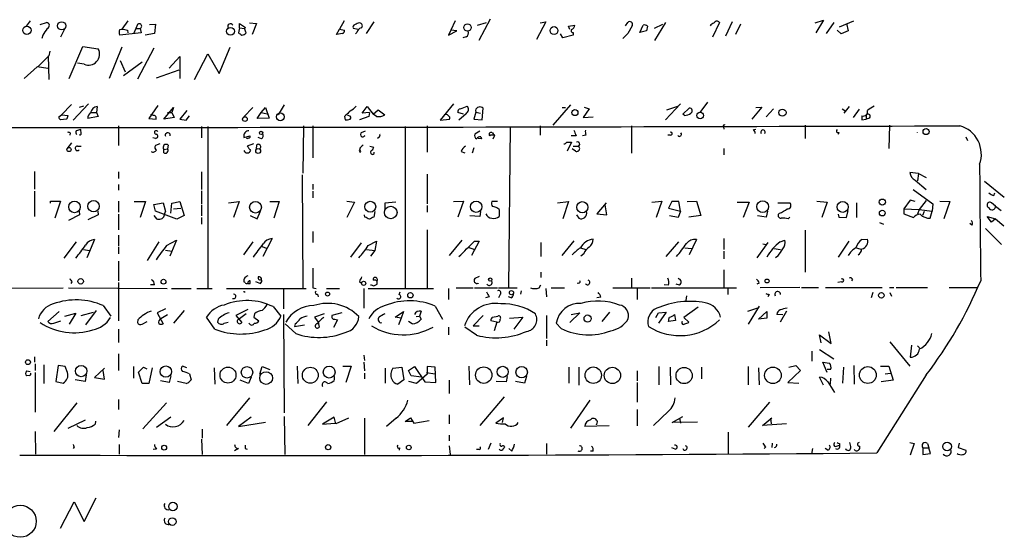
# Model space of a CAD drawing. Extents: x 0 to 733, y 1 to 937.
# Drawn here: x 363 to 515, y 395 to 475 of the extents above; entities that cross this region are included whole.
import ezdxf

# ---------------------------------------------------------------- set-up
doc = ezdxf.new("R2010")
doc.units = 0
doc.header["$MEASUREMENT"] = 0
doc.layers.add('MAIN', color=5, linetype='CONTINUOUS')

msp = doc.modelspace()

# ---------------------------------------------------------------- linework, layer by layer
at = {"layer": 'MAIN'}
for p, q in [((435.4407, 474.7259), (433.6627, 471.4239)), ((364.5747, 474.4719), (363.982, 473.6253)), ((366.0987, 473.8793), (367.1147, 474.2179)), ((369.9933, 473.3713), (369.2313, 471.9319)), ((378.3753, 473.1173), (378.714, 473.2019)), ((379.6453, 474.4719), (378.714, 473.2019)), ((380.8307, 473.2866), (380.492, 472.4399)), ((381.0847, 473.8793), (380.8307, 473.2866)), ((380.8307, 473.2866), (381.508, 473.2866)), ((381.508, 473.2866), (381.6773, 472.6093)), ((382.9473, 473.8793), (383.8787, 473.9639)), ((383.8787, 473.9639), (383.7093, 472.5246)), ((396.8327, 473.3713), (396.6633, 472.6093)), ((396.8327, 473.3713), (396.8327, 474.0486)), ((396.8327, 474.0486), (397.764, 473.4559)), ((396.8327, 473.3713), (397.5947, 473.2866)), ((397.764, 473.4559), (397.5947, 473.2866)), ((397.8487, 472.6093), (397.5947, 473.2866)), ((398.3567, 474.1333), (399.4573, 474.0486)), ((399.4573, 474.0486), (398.78, 472.3553)), ((411.734, 472.3553), (412.242, 473.2019)), ((412.9193, 474.4719), (412.242, 473.2019)), ((412.242, 473.2019), (413.004, 473.0326)), ((415.036, 473.1173), (414.3587, 473.2866)), ((417.4913, 474.3026), (416.306, 472.5246)), ((430.022, 474.4719), (429.3447, 473.0326)), ((433.4933, 473.7946), (434.848, 474.2179)), ((443.992, 474.3026), (442.5527, 471.5933)), ((443.1453, 474.1333), (443.992, 474.3026)), ((447.4633, 473.6253), (448.4793, 473.7946)), ((447.7173, 473.1173), (447.4633, 473.6253)), ((456.2687, 473.7099), (456.6073, 474.2179)), ((457.2847, 473.7099), (456.6073, 472.5246)), ((458.47, 472.6939), (458.978, 473.7946)), ((459.6553, 473.6253), (459.486, 472.9479)), ((461.9413, 473.8793), (460.6713, 473.2866)), ((462.4493, 474.2179), (460.756, 471.4239)), ((470.7467, 474.2179), (469.646, 471.9319)), ((472.694, 474.3026), (471.678, 472.1013)), ((473.964, 473.9639), (473.202, 472.3553)), ((485.4787, 474.1333), (486.7487, 474.5566)), ((486.7487, 474.5566), (485.5633, 472.6093)), ((488.3573, 474.2179), (487.172, 472.5246)), ((489.204, 473.5406), (491.4053, 474.4719)), ((490.3047, 474.0486), (490.5587, 472.9479)), ((366.522, 472.2706), (366.3527, 471.7626)), ((381.6773, 472.6093), (378.3753, 472.2706)), ((379.5607, 473.0326), (379.6453, 472.6093)), ((383.7093, 472.5246), (382.27, 472.2706)), ((412.6653, 472.5246), (411.734, 472.3553)), ((414.8667, 472.6939), (414.6973, 472.4399)), ((429.3447, 473.0326), (429.006, 472.2706)), ((429.006, 472.2706), (430.276, 472.9479)), ((430.276, 472.9479), (429.3447, 473.0326)), ((431.7153, 472.0166), (431.2073, 471.8473)), ((446.6167, 471.8473), (446.278, 472.4399)), ((448.2253, 472.2706), (446.6167, 471.8473)), ((448.2253, 472.6939), (448.2253, 472.2706)), ((456.6073, 472.5246), (455.8453, 471.7626)), ((459.486, 472.9479), (458.47, 472.6939)), ((489.458, 472.4399), (488.8653, 473.0326)), ((490.5587, 472.9479), (489.458, 472.4399)), ((370.586, 465.5819), (372.7027, 470.4926)), ((372.7027, 470.4926), (375.0733, 470.1539)), ((378.714, 470.4079), (376.7667, 465.5819)), ((383.6247, 470.2386), (381.0847, 465.4973)), ((393.7, 466.3439), (395.3933, 470.4079)), ((367.4533, 469.0533), (365.76, 467.3599)), ((367.3687, 469.0533), (367.4533, 465.4126)), ((367.6227, 469.8153), (367.4533, 469.0533)), ((385.9953, 467.1906), (387.604, 468.9686)), ((387.604, 468.9686), (387.604, 465.5819)), ((389.89, 465.4126), (391.922, 469.3919)), ((391.922, 469.3919), (393.7, 466.3439)), ((365.6753, 467.3599), (363.6433, 465.5819)), ((367.284, 467.1059), (365.6753, 467.3599)), ((372.872, 467.7833), (371.856, 467.9526)), ((378.46, 468.3759), (379.222, 466.5979)), ((381.8467, 468.1219), (378.968, 466.0053)), ((384.048, 465.6666), (387.5193, 466.9366)), ((370.9247, 461.6026), (369.4007, 459.9939)), ((373.5493, 461.6873), (371.1787, 459.1473)), ((372.7873, 461.3486), (372.11, 461.0946)), ((374.904, 461.2639), (374.8193, 460.3326)), ((384.2173, 461.4333), (382.8627, 459.4013)), ((385.1487, 459.3166), (386.6727, 461.0946)), ((386.6727, 461.0946), (386.4187, 460.3326)), ((398.8647, 461.0946), (397.51, 459.6553)), ((400.1347, 460.3326), (400.812, 461.0946)), ((400.812, 461.0946), (401.4047, 459.4859)), ((403.6907, 461.5179), (402.7593, 459.9939)), ((415.7133, 460.2479), (416.4753, 461.2639)), ((416.4753, 461.2639), (417.4067, 460.0786)), ((429.768, 461.6873), (427.736, 459.1473)), ((430.8687, 460.9253), (431.8847, 461.3486)), ((434.1707, 459.2319), (434.34, 461.0099)), ((447.802, 461.5179), (445.0927, 458.3853)), ((446.532, 461.0946), (447.04, 461.0946)), ((449.9187, 461.1793), (450.6807, 460.9253)), ((464.7353, 461.6873), (462.4493, 459.2319)), ((462.6187, 460.7559), (464.312, 461.3486)), ((465.074, 460.0786), (466.09, 461.0099)), ((468.884, 461.9413), (467.6987, 460.3326)), ((477.266, 461.1793), (475.742, 459.3166)), ((476.3347, 461.0946), (477.266, 461.1793)), ((490.728, 461.2639), (489.8813, 460.2479)), ((368.9773, 459.6553), (369.4007, 459.9939)), ((369.4007, 459.9939), (370.4167, 459.9093)), ((375.0733, 459.7399), (373.4647, 459.4013)), ((373.9727, 460.3326), (374.8193, 460.3326)), ((374.8193, 460.3326), (375.0733, 459.7399)), ((383.54, 459.9093), (383.1167, 459.9939)), ((386.7573, 459.5706), (385.1487, 459.3166)), ((385.7413, 460.3326), (386.4187, 460.3326)), ((386.4187, 460.3326), (386.7573, 459.5706)), ((388.7047, 460.6713), (387.604, 459.3166)), ((388.62, 459.1473), (389.128, 459.8246)), ((399.542, 459.4013), (400.1347, 460.3326)), ((401.4047, 459.4859), (399.542, 459.4013)), ((400.1347, 460.3326), (401.066, 460.1633)), ((413.004, 459.7399), (413.0887, 459.2319)), ((413.6813, 459.8246), (413.4273, 459.9093)), ((416.7293, 459.7399), (415.29, 459.2319)), ((416.814, 460.3326), (415.7133, 460.2479)), ((416.814, 460.3326), (416.7293, 459.7399)), ((417.4067, 460.0786), (418.1687, 460.7559)), ((417.9147, 459.7399), (417.4067, 460.0786)), ((418.1687, 460.7559), (419.1847, 459.9939)), ((431.292, 460.0786), (430.4453, 460.3326)), ((431.7153, 460.1633), (430.6147, 459.1473)), ((433.2393, 460.4173), (432.9007, 459.3166)), ((433.1547, 460.6713), (433.2393, 460.4173)), ((433.2393, 460.4173), (433.9167, 460.2479)), ((450.6807, 460.9253), (449.7493, 459.5706)), ((449.7493, 459.5706), (451.2733, 459.6553)), ((465.328, 459.9093), (465.074, 460.0786)), ((479.044, 460.9253), (477.9433, 459.6553)), ((489.6273, 460.9253), (490.0507, 460.6713)), ((492.252, 460.8406), (491.3207, 459.5706)), ((492.6753, 459.8246), (492.6753, 459.2319)), ((493.3527, 459.9939), (493.3527, 459.3166)), ((493.8607, 459.4859), (493.3527, 459.3166)), ((370.1627, 459.3166), (369.2313, 459.2319)), ((378.206, 458.3006), (378.206, 455.2526)), ((382.8627, 459.4013), (383.9633, 459.3166)), ((387.604, 459.3166), (388.62, 459.1473)), ((390.9907, 458.2159), (390.9907, 456.4379)), ((391.922, 458.2159), (391.922, 433.2393)), ((406.654, 458.3006), (406.5693, 451.0193)), ((408.0933, 458.3006), (408.0933, 453.3899)), ((422.3173, 458.2159), (422.3173, 433.3239)), ((425.704, 458.3006), (425.704, 454.2366)), ((427.736, 459.1473), (429.1753, 459.3166)), ((432.9007, 459.3166), (434.1707, 459.2319)), ((438.4887, 458.2159), (438.2347, 433.3239)), ((443.1453, 458.3006), (443.1453, 456.8613)), ((457.2, 458.3006), (457.2, 454.0673)), ((471.3393, 458.1313), (471.424, 457.7926)), ((483.9547, 458.3853), (483.9547, 456.3533)), ((492.6753, 459.2319), (493.3527, 459.3166)), ((496.9087, 458.3853), (496.824, 454.8293)), ((370.7553, 457.1999), (370.6707, 456.8613)), ((372.4487, 457.1153), (372.364, 457.7079)), ((383.8787, 456.3533), (383.4553, 456.4379)), ((397.51, 456.5226), (398.4413, 456.7766)), ((400.2193, 456.2686), (399.7113, 456.5226)), ((415.6287, 457.2846), (416.2213, 457.5386)), ((418.2533, 456.5226), (418.084, 456.3533)), ((433.832, 457.4539), (433.07, 457.0306)), ((434.0013, 456.6073), (434.086, 456.2686)), ((435.7793, 457.1999), (435.9487, 456.9459)), ((435.864, 456.2686), (436.118, 456.8613)), ((448.6487, 456.7766), (447.8867, 456.7766)), ((450.1727, 456.8613), (449.6647, 456.7766)), ((463.2113, 456.8613), (462.788, 456.8613)), ((475.996, 457.7079), (476.3347, 457.7926)), ((489.1193, 457.2846), (489.0347, 456.9459)), ((508.6773, 456.6073), (508.9313, 456.0146)), ((370.9247, 455.6759), (370.2473, 454.7446)), ((371.856, 455.1679), (372.4487, 455.1679)), ((384.556, 455.5066), (383.8787, 455.2526)), ((385.826, 455.3373), (385.7413, 454.7446)), ((398.9493, 455.5066), (398.018, 455.1679)), ((399.4573, 455.3373), (399.3727, 454.7446)), ((416.8987, 455.1679), (417.4913, 454.9986)), ((434.086, 456.2686), (433.578, 456.3533)), ((447.2093, 455.7606), (447.9713, 455.7606)), ((447.9713, 455.7606), (447.294, 454.4059)), ((448.2253, 455.1679), (448.9873, 455.1679)), ((385.1487, 454.6599), (385.7413, 454.7446)), ((385.1487, 454.1519), (385.1487, 454.6599)), ((415.29, 454.7446), (415.4593, 454.3213)), ((415.4593, 454.1519), (415.29, 454.4906)), ((430.9533, 454.3213), (431.546, 454.1519)), ((432.9007, 454.9139), (432.6467, 454.0673)), ((448.564, 454.4059), (448.056, 454.7446)), ((471.424, 454.8293), (471.424, 453.8133)), ((365.252, 451.2733), (365.252, 448.5639)), ((378.206, 451.1886), (378.206, 450.1726)), ((390.9907, 451.1886), (390.9907, 448.4793)), ((406.4847, 450.7653), (406.5693, 433.3239)), ((425.704, 450.8499), (425.704, 446.2779)), ((501.396, 450.9346), (500.0413, 451.1039)), ((501.396, 450.9346), (501.2267, 449.8339)), ((501.396, 450.9346), (502.5813, 450.3419)), ((378.206, 449.2413), (378.206, 448.3946)), ((408.0933, 449.3259), (408.0933, 448.4793)), ((500.888, 449.9186), (502.5813, 448.4793)), ((511.556, 449.7493), (514.604, 447.2939)), ((365.252, 448.2253), (365.252, 444.3306)), ((390.9907, 448.3099), (390.9907, 446.2779)), ((408.0933, 448.2253), (408.0933, 447.2093)), ((500.5493, 448.4793), (503.5973, 446.2779)), ((512.9953, 447.5479), (513.1647, 447.9713)), ((367.7073, 446.3626), (367.7073, 446.7013)), ((367.7073, 446.7013), (369.2313, 446.7013)), ((369.2313, 446.7013), (368.3847, 444.0766)), ((378.206, 446.7013), (378.206, 445.0079)), ((380.5767, 446.6166), (382.3547, 446.6166)), ((382.3547, 446.6166), (381.508, 444.1613)), ((383.6247, 446.1933), (385.064, 446.4473)), ((383.8787, 445.1773), (383.6247, 446.1933)), ((385.064, 446.4473), (385.4027, 445.0926)), ((386.2493, 444.8386), (386.4187, 446.3626)), ((386.4187, 446.3626), (387.604, 446.6166)), ((387.604, 446.6166), (388.2813, 444.4999)), ((390.9907, 446.1086), (390.9907, 444.4153)), ((395.1393, 446.4473), (396.748, 446.6166)), ((396.748, 446.6166), (395.9013, 444.1613)), ((401.4893, 446.6166), (402.9287, 446.6166)), ((402.9287, 446.6166), (402.082, 444.0766)), ((413.3427, 446.7013), (414.528, 446.5319)), ((414.528, 446.5319), (413.3427, 444.1613)), ((420.878, 446.5319), (419.1847, 446.3626)), ((419.1847, 446.3626), (419.1847, 445.4313)), ((425.704, 446.0239), (425.704, 445.0079)), ((429.768, 446.6166), (431.292, 446.7013)), ((431.292, 446.7013), (430.4453, 444.2459)), ((436.5413, 446.6166), (435.6947, 446.6166)), ((445.77, 446.4473), (447.4633, 446.6166)), ((447.4633, 446.6166), (446.6167, 443.9919)), ((453.3053, 446.4473), (451.866, 444.7539)), ((453.39, 444.5846), (453.136, 446.1086)), ((460.3327, 446.5319), (461.8567, 446.7013)), ((461.8567, 446.7013), (461.01, 444.1613)), ((463.3807, 446.6166), (462.8727, 445.6006)), ((464.4813, 446.6166), (463.3807, 446.6166)), ((464.7353, 445.1773), (464.4813, 446.6166)), ((465.7513, 446.6166), (467.1907, 446.7013)), ((467.1907, 446.7013), (467.868, 444.4999)), ((473.456, 446.5319), (475.3187, 446.5319)), ((475.3187, 446.5319), (474.3873, 444.1613)), ((479.7213, 446.4473), (481.584, 446.4473)), ((485.7327, 446.7013), (487.3413, 446.5319)), ((487.3413, 446.5319), (486.4947, 444.1613)), ((491.8287, 446.4473), (491.8287, 444.1613)), ((500.126, 446.8706), (499.11, 445.5159)), ((500.888, 446.6166), (500.126, 446.8706)), ((502.5813, 446.7859), (501.4807, 445.4313)), ((503.5973, 446.2779), (503.5127, 445.1773)), ((504.698, 446.7013), (506.222, 446.6166)), ((506.222, 446.6166), (505.2907, 443.9919)), ((513.2493, 445.9393), (512.6567, 446.4473)), ((513.2493, 445.9393), (514.096, 445.2619)), ((372.1947, 444.5846), (370.5013, 443.7379)), ((372.11, 445.1773), (372.1947, 444.5846)), ((375.0733, 444.5846), (373.4647, 443.8226)), ((374.9887, 445.1773), (375.0733, 444.5846)), ((378.206, 444.6693), (378.206, 442.2986)), ((383.6247, 444.4999), (384.048, 443.9919)), ((387.1807, 443.9073), (383.8787, 445.1773)), ((385.2333, 444.4153), (385.4027, 445.0926)), ((386.6727, 445.5159), (387.7733, 445.6006)), ((388.2813, 444.4999), (387.1807, 443.9073)), ((398.4413, 444.4999), (399.542, 443.9919)), ((399.542, 443.9919), (400.05, 445.1773)), ((416.1367, 444.2459), (416.052, 444.5846)), ((417.6607, 445.0926), (417.4913, 444.2459)), ((433.832, 444.3306), (432.308, 444.4153)), ((433.9167, 445.0926), (433.832, 444.3306)), ((436.7953, 445.4313), (436.7953, 444.3306)), ((448.7333, 444.5846), (449.072, 444.0766)), ((451.866, 444.7539), (453.39, 444.5846)), ((462.8727, 445.6006), (464.7353, 445.1773)), ((464.3967, 444.1613), (463.042, 444.4153)), ((464.7353, 445.1773), (464.3967, 444.1613)), ((467.868, 444.4999), (466.0053, 444.2459)), ((477.9433, 444.2459), (476.5887, 444.4153)), ((478.1127, 445.1773), (477.9433, 444.2459)), ((489.0347, 444.6693), (489.1193, 444.2459)), ((490.3047, 444.1613), (490.5587, 445.2619)), ((499.11, 445.5159), (501.4807, 445.4313)), ((499.11, 445.5159), (499.11, 444.7539)), ((499.11, 444.7539), (500.634, 444.1613)), ((501.4807, 445.4313), (501.2267, 444.6693)), ((501.4807, 445.4313), (503.5127, 445.1773)), ((502.2427, 445.0926), (501.9887, 444.4999)), ((503.174, 444.0766), (503.5127, 445.1773)), ((512.6567, 443.4839), (511.9793, 444.3306)), ((511.9793, 444.3306), (513.2493, 443.9919)), ((390.9907, 444.1613), (390.9907, 443.1453)), ((481.33, 443.9919), (481.584, 444.2459)), ((489.1193, 444.2459), (490.3047, 444.1613)), ((495.3847, 443.3993), (495.9773, 443.1453)), ((509.6087, 442.9759), (509.27, 443.2299)), ((513.2493, 443.9919), (512.6567, 443.4839)), ((513.2493, 443.9919), (514.5193, 442.8913)), ((378.206, 441.4519), (378.206, 439.7586)), ((408.0933, 442.0446), (408.0933, 440.3513)), ((425.704, 442.2986), (425.704, 433.3239)), ((483.9547, 442.2139), (483.9547, 435.7793)), ((511.7253, 442.4679), (514.1807, 440.0126)), ((371.6867, 440.4359), (369.7393, 437.8959)), ((374.4807, 440.7746), (373.2953, 437.9806)), ((384.3867, 440.4359), (382.6087, 437.5573)), ((385.572, 439.8433), (387.096, 440.6899)), ((387.096, 440.6899), (386.08, 438.2346)), ((398.8647, 440.4359), (397.4253, 438.4039)), ((400.1347, 439.7586), (401.066, 439.4199)), ((401.828, 440.9439), (400.3887, 438.1499)), ((415.544, 440.2666), (413.9353, 438.0653)), ((416.6447, 439.8433), (417.9147, 440.5206)), ((417.9147, 440.5206), (417.6607, 439.0813)), ((429.1753, 438.3193), (431.1227, 440.6899)), ((433.7473, 440.5206), (432.562, 438.3193)), ((432.9853, 440.5206), (433.7473, 440.5206)), ((443.23, 440.3513), (443.23, 438.1499)), ((448.31, 440.6053), (446.4473, 438.3193)), ((462.534, 438.1499), (464.4813, 440.4359)), ((467.1907, 440.7746), (466.09, 438.4039)), ((471.424, 440.9439), (471.424, 439.2506)), ((478.1973, 440.3513), (476.504, 437.9806)), ((477.4353, 440.0973), (477.9433, 440.0126)), ((480.06, 440.4359), (480.822, 440.6899)), ((490.6433, 440.5206), (489.0347, 438.0653)), ((492.6753, 440.7746), (493.522, 440.8593)), ((372.7873, 439.2506), (373.7187, 439.0813)), ((378.206, 439.5893), (378.206, 438.5733)), ((385.4027, 439.1659), (386.4187, 438.9966)), ((416.3907, 439.2506), (417.6607, 439.0813)), ((417.6607, 439.0813), (416.9833, 438.2346)), ((432.054, 439.5893), (432.9853, 439.2506)), ((449.326, 439.5046), (450.1727, 439.2506)), ((449.834, 438.5733), (449.4107, 438.2346)), ((465.4127, 439.5046), (466.4287, 439.4199)), ((471.424, 438.9966), (471.424, 437.8113)), ((479.1287, 439.4199), (480.1447, 439.2506)), ((479.7213, 438.2346), (479.3827, 437.9806)), ((491.8287, 439.5046), (492.6753, 439.2506)), ((378.206, 437.4726), (378.206, 434.4246)), ((443.23, 435.7793), (443.23, 434.9326)), ((471.424, 436.1179), (471.424, 433.4086)), ((371.0093, 434.2553), (370.84, 434.0013)), ((378.206, 434.1706), (378.206, 428.2439)), ((383.7093, 433.8319), (383.1167, 433.8319)), ((397.6793, 434.1706), (397.51, 434.2553)), ((398.4413, 434.0013), (398.4413, 434.4246)), ((399.288, 434.3399), (400.05, 434.0013)), ((415.29, 434.3399), (415.6287, 434.0859)), ((417.4913, 433.6626), (417.9993, 433.9166)), ((433.7473, 435.1019), (433.07, 434.7633)), ((442.976, 433.3239), (443.23, 433.8319)), ((449.072, 434.0859), (448.818, 434.0013)), ((457.2, 434.8479), (457.2, 433.3239)), ((462.8727, 433.7473), (462.1953, 433.8319)), ((464.566, 433.7473), (464.058, 433.9166)), ((476.8427, 434.0859), (476.504, 433.9166)), ((489.5427, 434.2553), (488.95, 434.1706)), ((491.236, 434.6786), (491.0667, 434.4246)), ((334.9413, 433.2393), (369.6547, 433.3239)), ((370.5013, 433.3239), (385.6567, 433.2393)), ((386.334, 433.2393), (389.382, 433.2393)), ((390.2287, 433.2393), (392.5993, 433.2393)), ((394.8007, 433.2393), (407.0773, 433.2393)), ((403.606, 433.1546), (403.606, 430.1066)), ((408.0933, 433.3239), (408.6013, 433.2393)), ((408.8553, 432.3926), (408.94, 431.9693)), ((410.21, 433.2393), (412.242, 433.2393)), ((415.9673, 433.2393), (415.9673, 430.1913)), ((416.6447, 433.2393), (426.72, 433.2393)), ((421.386, 432.3079), (421.5553, 432.7313)), ((429.006, 433.2393), (429.006, 431.5459)), ((430.1913, 433.3239), (432.816, 433.3239)), ((432.9853, 433.3239), (436.5413, 433.3239)), ((436.7107, 433.3239), (439.5893, 433.3239)), ((436.9647, 432.3079), (436.7107, 431.7999)), ((440.182, 432.9006), (440.0973, 432.3926)), ((443.992, 433.2393), (444.0767, 431.9693)), ((444.8387, 433.3239), (446.8707, 433.3239)), ((454.3213, 433.3239), (460.0787, 433.3239)), ((458.0467, 433.3239), (458.0467, 431.5459)), ((460.248, 433.3239), (473.3713, 433.3239)), ((472.0167, 433.2393), (472.0167, 432.3079)), ((483.108, 433.4086), (477.012, 433.3239)), ((478.3667, 432.3079), (478.1973, 431.9693)), ((483.362, 433.4086), (485.9867, 433.4086)), ((487.0873, 433.4086), (495.808, 433.4086)), ((494.3687, 432.6466), (494.1147, 431.7999)), ((496.9087, 433.4086), (497.586, 433.4086)), ((496.9933, 432.6466), (497.2473, 432.0539)), ((497.9247, 433.4086), (502.7507, 433.4086)), ((506.1373, 433.4086), (510.54, 433.4086)), ((435.2713, 431.9693), (434.6787, 431.7999)), ((438.658, 431.7999), (438.2347, 431.9693)), ((452.4587, 431.8846), (451.866, 431.7999)), ((465.6667, 432.1386), (465.582, 431.3766)), ((369.062, 429.6833), (367.284, 428.1593)), ((369.9087, 429.0059), (371.602, 429.4293)), ((371.602, 429.4293), (370.586, 427.7359)), ((372.4487, 429.0906), (374.3113, 429.5986)), ((374.7347, 429.8526), (373.126, 427.6513)), ((375.8353, 430.6146), (377.0207, 429.0059)), ((385.4027, 430.1066), (384.1327, 429.5139)), ((384.1327, 429.5139), (385.064, 427.8206)), ((385.7413, 429.1753), (384.7253, 428.5826)), ((388.2813, 429.8526), (386.6727, 427.9053)), ((398.1027, 430.0219), (396.24, 429.0906)), ((397.8487, 429.3446), (396.8327, 428.5826)), ((399.1187, 429.3446), (399.034, 428.8366)), ((401.9973, 430.4453), (403.1827, 429.0059)), ((403.606, 429.2599), (403.6907, 414.1046)), ((409.8713, 429.3446), (408.3473, 428.8366)), ((412.5807, 429.5139), (411.0567, 429.0906)), ((420.7933, 428.8366), (422.0633, 429.6833)), ((422.0633, 429.6833), (421.7247, 428.6673)), ((424.7727, 429.7679), (424.5187, 429.0059)), ((426.974, 430.5299), (428.0747, 428.4979)), ((449.2413, 429.5139), (447.7173, 427.9899)), ((447.8867, 429.2599), (449.2413, 429.5139)), ((453.8133, 429.5986), (452.628, 428.1593)), ((460.9253, 428.7519), (461.3487, 429.5139)), ((461.3487, 429.5139), (462.534, 429.5986)), ((462.534, 429.5986), (461.3487, 427.9053)), ((463.804, 429.2599), (463.9733, 428.3286)), ((467.4447, 430.3606), (465.2433, 428.7519)), ((476.5887, 430.1913), (475.0647, 429.6833)), ((476.8427, 430.5299), (475.1493, 427.7359)), ((476.758, 428.4979), (478.028, 429.6833)), ((478.028, 429.6833), (478.028, 428.6673)), ((480.4833, 429.1753), (479.552, 429.2599)), ((481.076, 429.7679), (480.06, 428.0746)), ((368.2153, 427.9053), (369.316, 428.2439)), ((381.1693, 428.4133), (381.0847, 427.9899)), ((381.8467, 427.7359), (382.6087, 428.1593)), ((393.0227, 426.9739), (391.7527, 428.8366)), ((393.5307, 428.4979), (393.446, 428.0746)), ((394.462, 427.9053), (395.0547, 428.0746)), ((396.24, 429.0906), (397.1713, 427.9899)), ((399.034, 428.8366), (399.796, 428.2439)), ((405.4687, 426.2966), (403.86, 427.8206)), ((405.384, 427.8206), (405.2993, 427.3973)), ((405.2993, 427.3973), (406.8233, 427.6513)), ((408.3473, 428.8366), (408.94, 428.0746)), ((408.94, 428.0746), (409.1093, 427.3126)), ((411.9033, 428.4133), (411.3107, 427.2279)), ((411.48, 428.4979), (411.9033, 428.4133)), ((421.7247, 428.6673), (420.7933, 428.8366)), ((421.7247, 428.6673), (421.3013, 427.6513)), ((423.418, 427.8206), (422.8253, 428.1593)), ((424.0107, 428.9213), (424.5187, 429.0059)), ((424.5187, 429.0059), (424.7727, 428.4979)), ((434.34, 429.0906), (432.816, 427.4819)), ((436.4567, 428.0746), (435.5253, 428.2439)), ((435.7793, 428.8366), (436.626, 429.0059)), ((436.4567, 428.0746), (436.0333, 426.7199)), ((438.404, 428.6673), (440.436, 428.8366)), ((440.436, 428.8366), (439.0813, 426.9739)), ((444.0767, 429.0906), (444.0767, 425.5346)), ((446.3627, 427.0586), (445.6007, 427.9053)), ((463.9733, 428.3286), (462.8727, 428.1593)), ((465.2433, 428.7519), (466.0053, 428.0746)), ((478.028, 428.6673), (476.758, 428.4979)), ((378.206, 426.9739), (378.206, 424.9419)), ((429.006, 427.3126), (429.006, 426.1273)), ((433.324, 426.0426), (431.546, 427.3126)), ((432.816, 427.4819), (433.7473, 427.4819)), ((486.41, 424.8573), (486.156, 426.1273)), ((486.156, 426.1273), (487.934, 424.7726)), ((487.934, 424.7726), (487.5953, 426.5506)), ((444.0767, 425.2806), (444.0767, 424.4339)), ((496.9933, 425.0266), (500.0413, 421.3013)), ((378.206, 423.1639), (378.206, 420.6239)), ((484.9707, 423.5873), (484.9707, 422.0633)), ((486.156, 423.8413), (488.3573, 422.4019)), ((500.2953, 424.5186), (500.126, 422.6559)), ((501.2267, 424.4339), (501.5653, 424.0953)), ((365.252, 422.7406), (365.252, 421.8939)), ((365.3367, 421.6399), (365.3367, 420.6239)), ((415.9673, 422.9946), (416.052, 422.1479)), ((415.9673, 421.8939), (416.052, 420.5393)), ((487.3413, 420.2853), (486.664, 421.8939)), ((486.664, 421.8939), (487.68, 421.7246)), ((364.0667, 420.5393), (364.5747, 420.4546)), ((365.3367, 420.2853), (365.3367, 414.1893)), ((366.6913, 421.4706), (366.6913, 418.5919)), ((368.8927, 421.3859), (368.554, 418.9306)), ((369.9933, 421.2166), (368.8927, 421.3859)), ((370.332, 420.2853), (369.9933, 421.2166)), ((376.0047, 420.9626), (374.4807, 419.5233)), ((376.0047, 419.2693), (375.8353, 420.6239)), ((380.492, 421.2166), (380.492, 419.4386)), ((381.254, 420.3699), (382.016, 421.1319)), ((381.8467, 418.5919), (381.254, 420.3699)), ((382.016, 421.1319), (382.524, 420.8779)), ((383.3707, 421.0473), (382.8627, 418.5919)), ((388.7047, 421.0473), (388.0273, 421.3013)), ((389.128, 420.1159), (389.382, 419.1846)), ((392.938, 421.0473), (393.0227, 418.5073)), ((399.9653, 420.0313), (400.304, 421.2166)), ((400.304, 421.2166), (401.4893, 420.7933)), ((405.7227, 421.3013), (405.8073, 418.5919)), ((412.75, 421.3013), (414.02, 421.3013)), ((414.02, 421.3013), (413.1733, 418.7613)), ((416.052, 420.2006), (416.052, 419.3539)), ((419.2693, 420.9626), (419.2693, 418.6766)), ((420.4547, 420.9626), (421.8093, 421.1319)), ((421.8093, 421.1319), (422.148, 419.1846)), ((422.8253, 420.6239), (423.7567, 421.2166)), ((423.2487, 419.7773), (422.8253, 420.6239)), ((423.7567, 421.2166), (425.3653, 418.8459)), ((425.6193, 420.2853), (426.8893, 420.1159)), ((426.974, 421.1319), (425.704, 421.2166)), ((425.704, 421.2166), (425.704, 420.0313)), ((427.0587, 418.7613), (426.974, 421.1319)), ((432.1387, 421.3013), (432.2233, 418.4226)), ((447.548, 421.1319), (447.548, 418.6766)), ((449.072, 421.1319), (449.072, 418.3379)), ((458.0467, 420.5393), (458.0467, 419.0153)), ((461.4333, 418.4226), (461.4333, 421.2166)), ((463.1267, 421.1319), (463.2113, 418.4226)), ((467.9527, 421.1319), (467.9527, 419.3539)), ((475.1493, 421.2166), (475.1493, 418.4226)), ((476.758, 421.0473), (476.8427, 418.4226)), ((483.1927, 420.6239), (481.2453, 418.7613)), ((481.4147, 421.1319), (482.5153, 421.3859)), ((482.5153, 421.3859), (483.1927, 420.6239)), ((487.8493, 420.7933), (487.3413, 420.7933)), ((489.712, 418.6766), (489.8813, 421.1319)), ((491.4053, 421.3859), (491.49, 418.5073)), ((495.554, 421.3013), (496.824, 421.3013)), ((496.2313, 420.1159), (497.078, 420.2006)), ((496.824, 421.3013), (497.5013, 419.0999)), ((364.49, 419.8619), (364.0667, 419.7773)), ((368.554, 418.9306), (369.6547, 418.6766)), ((373.0413, 418.9306), (371.5173, 419.1846)), ((373.2107, 419.9466), (373.0413, 418.9306)), ((374.4807, 419.5233), (376.0047, 419.2693)), ((382.8627, 418.5919), (381.8467, 418.5919)), ((385.9953, 418.7613), (384.6407, 419.0153)), ((386.2493, 419.7773), (385.9953, 418.7613)), ((388.62, 418.5919), (387.2653, 418.9306)), ((398.1873, 418.5919), (396.9173, 419.0999)), ((398.6107, 419.6079), (398.1873, 418.5919)), ((411.3953, 419.6926), (411.3953, 419.0999)), ((422.148, 419.1846), (421.2167, 418.5073)), ((424.0953, 418.5919), (422.91, 418.9306)), ((424.8573, 419.6079), (423.2487, 419.7773)), ((425.704, 420.0313), (424.0953, 418.5919)), ((425.3653, 418.8459), (427.0587, 418.7613)), ((429.0907, 419.0999), (429.0907, 417.0679)), ((437.896, 418.8459), (436.372, 418.9306)), ((438.0653, 419.6926), (437.896, 418.8459)), ((440.69, 418.6766), (439.3353, 418.9306)), ((441.0287, 419.6926), (440.69, 418.6766)), ((458.0467, 418.7613), (458.0467, 415.7133)), ((481.2453, 418.7613), (482.9387, 418.6766)), ((486.7487, 418.3379), (486.156, 419.6079)), ((487.426, 418.8459), (488.442, 417.2373)), ((487.8493, 419.4386), (487.7647, 418.5073)), ((502.5813, 419.9466), (494.9613, 407.9239)), ((497.5013, 419.0999), (495.6387, 418.8459)), ((371.7713, 415.6286), (368.2153, 411.2259)), ((378.206, 416.1366), (378.206, 414.6126)), ((385.572, 415.6286), (381.9313, 411.6493)), ((398.3567, 416.3906), (394.8007, 412.1573)), ((410.21, 415.7979), (407.3313, 412.1573)), ((437.5573, 416.5599), (433.832, 412.1573)), ((450.7653, 416.0519), (447.802, 411.7339)), ((478.4513, 415.7133), (475.1493, 411.9033)), ((458.0467, 414.6126), (458.0467, 412.0726)), ((462.8727, 414.3586), (460.5867, 412.1573)), ((370.4167, 411.7339), (373.126, 413.0039)), ((374.65, 412.8346), (374.5653, 412.3266)), ((386.2493, 413.4273), (384.048, 411.8186)), ((398.6107, 413.4273), (396.6633, 411.9879)), ((396.6633, 411.9879), (400.812, 412.6653)), ((403.6907, 413.5119), (403.7753, 407.6699)), ((411.3953, 413.4273), (409.6173, 412.3266)), ((409.6173, 412.3266), (411.48, 412.4959)), ((411.6493, 412.4113), (411.3953, 413.4273)), ((413.5967, 413.2579), (411.6493, 412.4113)), ((416.052, 413.2579), (416.052, 407.6699)), ((420.9627, 413.2579), (419.4387, 411.9879)), ((422.3173, 412.7499), (423.164, 413.3426)), ((423.418, 412.7499), (422.3173, 412.7499)), ((423.164, 413.3426), (423.672, 412.4959)), ((423.672, 412.4959), (426.0427, 412.9193)), ((429.0907, 413.7659), (429.0907, 412.4113)), ((437.4727, 413.3426), (436.2873, 412.4959)), ((437.3033, 412.5806), (437.4727, 413.3426)), ((463.4653, 412.5806), (465.074, 413.5119)), ((467.36, 412.6653), (463.4653, 412.5806)), ((464.566, 413.2579), (464.7353, 412.4959)), ((477.3507, 412.1573), (478.79, 413.3426)), ((478.6207, 413.2579), (478.7053, 412.4113)), ((365.3367, 411.2259), (365.4213, 407.7546)), ((378.2907, 411.4799), (378.206, 410.2946)), ((391.0753, 411.5646), (391.0753, 410.2099)), ((453.7287, 412.0726), (450.0033, 411.9879)), ((472.1013, 411.1413), (472.1013, 407.7546)), ((481.076, 412.4113), (477.3507, 412.1573)), ((390.9907, 410.0406), (391.0753, 407.6699)), ((429.0907, 410.6333), (429.0907, 409.7866)), ((435.5253, 409.4479), (435.102, 408.4319)), ((478.8747, 409.4479), (478.79, 408.7706)), ((500.0413, 409.5326), (500.7187, 409.3633)), ((507.6613, 409.4479), (507.492, 408.7706)), ((371.348, 408.8553), (371.1787, 408.6013)), ((378.2907, 409.1939), (378.2907, 407.7546)), ((384.048, 408.5166), (383.54, 408.4319)), ((396.6633, 408.6013), (396.0707, 408.2626)), ((397.6793, 408.6013), (398.018, 408.5166)), ((421.4707, 408.6859), (421.386, 408.3473)), ((429.0907, 409.0246), (429.26, 407.6699)), ((433.7473, 408.4319), (433.324, 408.4319)), ((438.7427, 408.1779), (438.3193, 408.6013)), ((444.0767, 409.3633), (444.0767, 407.7546)), ((451.2733, 408.1779), (450.85, 408.1779)), ((463.8887, 408.5166), (463.3807, 408.6859)), ((477.8587, 408.8553), (477.6047, 408.6013)), ((485.0553, 408.6013), (484.886, 407.7546)), ((487.426, 408.3473), (487.0027, 408.6013)), ((488.7807, 408.9399), (489.204, 409.1093)), ((489.204, 409.3633), (489.204, 409.1093)), ((500.7187, 409.3633), (500.126, 407.5853)), ((502.0733, 408.6859), (503.0047, 408.6859)), ((502.0733, 408.6859), (502.0733, 407.6699)), ((502.7507, 409.3633), (503.0047, 408.6859)), ((503.2587, 407.8393), (503.0047, 408.6859)), ((507.492, 408.7706), (508.6773, 408.3473)), ((502.0733, 407.6699), (503.2587, 407.8393)), ((369.2313, 396.3246), (371.348, 400.3886)), ((371.348, 400.3886), (372.872, 397.3406)), ((372.872, 397.3406), (374.7347, 400.9813))]:
    msp.add_line(p, q, dxfattribs=at)
for centre, radius in [((364.0759, 473.0038), 0.645), ((369.4288, 473.6961), 0.6313), ((395.4317, 472.8547), 0.5965), ((431.936, 473.4329), 0.5719), ((445.255, 472.9649), 0.6092), ((397.6609, 459.3314), 0.3573), ((403.1166, 459.6785), 0.6016), ((448.4796, 460.331), 0.469), ((467.753, 459.8732), 0.5029), ((480.4389, 460.3237), 0.546), ((400.1515, 457.2), 0.2517), ((502.5545, 457.4006), 0.4608), ((370.5534, 454.6404), 0.3233), ((399.6877, 454.4151), 0.3761), ((371.4074, 445.81), 0.8934), ((374.3441, 445.9113), 0.8761), ((399.2799, 445.7599), 0.9021), ((416.9589, 445.8285), 0.8402), ((420.1049, 444.9437), 0.9694), ((433.2673, 445.8283), 0.8668), ((449.6147, 445.7631), 0.8629), ((477.3868, 445.8464), 0.8952), ((489.7149, 445.8083), 0.846), ((495.8124, 446.5442), 0.4721), ((495.8052, 444.8578), 0.4372), ((372.3639, 434.34), 0.4233), ((385.1081, 434.2866), 0.3721), ((415.9378, 434.0385), 0.3127), ((435.4384, 434.6096), 0.2522), ((478.0653, 434.3973), 0.3067), ((410.3793, 432.3926), 0.3052), ((423.1314, 432.207), 0.4083), ((438.7003, 432.6043), 0.3224), ((495.6689, 432.1931), 0.4194), ((450.4266, 428.6154), 0.5484), ((364.236, 421.894), 0.3786), ((372.4374, 420.5231), 0.8749), ((385.4768, 420.4476), 0.8751), ((395.0443, 419.9084), 1.2292), ((397.9701, 420.3363), 0.8858), ((400.9236, 419.4455), 0.9802), ((407.7253, 419.8868), 1.226), ((410.6284, 420.3706), 0.9119), ((434.4318, 419.9005), 1.2653), ((437.3543, 420.4075), 0.8524), ((440.276, 420.3649), 0.8776), ((451.3027, 419.8892), 1.2645), ((454.2449, 419.8501), 1.2587), ((465.2957, 419.8386), 1.2495), ((478.972, 419.8693), 1.2785), ((493.5919, 419.9154), 1.2972), ((505.7848, 408.9146), 0.6692), ((385.2137, 408.7304), 0.3794), ((410.4737, 408.8), 0.401), ((422.8915, 408.7559), 0.3573), ((363.0528, 397.3897), 2.465), ((386.5682, 399.6711), 0.647), ((386.4712, 397.3355), 0.5833)]:
    msp.add_circle(centre, radius, dxfattribs=at)
for centre, radius, start, end in [((620.872, 303.446), 305.2797, 146.196642, 146.425815), ((367.064, 473.7438), 0.4768, 286.485159, 83.896018), ((379.2224, 472.6939), 0.947, 153.443066, 206.551522), ((421.4681, 684.8209), 215.8947, 258.578089, 258.807241), ((381.381, 473.6434), 0.3787, 289.592765, 141.474861), ((395.4357, 473.5829), 0.4299, 29.057193, 209.045542), ((414.6833, 473.4983), 0.3875, 100.497939, 213.11188), ((415.4953, 472.5558), 1.5908, 97.414948, 123.698059), ((415.8404, 472.3977), 1.0177, 106.932196, 163.080214), ((415.3323, 473.7241), 0.4114, 300.966145, 95.901842), ((448.1369, 472.9287), 0.251, 131.284711, 290.630886), ((447.6692, 473.8731), 0.8139, 291.787031, 354.465227), ((456.9142, 473.9215), 0.4267, 330.268444, 135.997091), ((459.1897, 473.2021), 0.6292, 42.268789, 109.661787), ((470.2387, 473.0326), 1.1516, 107.103826, 143.975919), ((470.3468, 473.9404), 0.4867, 34.757689, 156.648366), ((481.5845, 599.4283), 152.6259, 236.192738, 236.421942), ((397.1081, 473.2438), 0.9752, 273.715594, 319.412088), ((412.5554, 472.9648), 0.4537, 284.017867, 8.594459), ((431.4613, 472.6093), 0.6448, 293.197424, 23.197424), ((373.5593, 469.3525), 1.713, 246.346875, 27.893446), ((375.0765, 460.0559), 1.2203, 98.126782, 166.894175), ((412.4116, 463.2955), 3.0674, 297.979423, 320.602432), ((431.2613, 460.8329), 0.8091, 304.137927, 39.598836), ((433.8489, 460.4851), 0.7187, 46.899951, 164.985395), ((466.1323, 460.6007), 0.4114, 300.966145, 95.901842), ((663.3472, 207.0217), 305.2519, 123.574175, 123.803368), ((369.5281, 459.6979), 0.5525, 184.422569, 237.506537), ((369.4598, 459.9686), 0.9587, 317.151439, 356.453861), ((374.5091, 459.4884), 1.048, 126.342889, 184.767274), ((383.5738, 459.4859), 0.4247, 336.507351, 94.56424), ((625.1022, 248.4884), 299.354, 134.885409, 135.114591), ((413.6753, 459.5404), 0.2843, 308.087058, 88.790557), ((418.2251, 461.4901), 1.7775, 259.943098, 302.674412), ((428.5827, 459.5705), 0.4937, 30.975698, 120.959776), ((428.8368, 459.486), 0.3785, 333.414641, 63.448488), ((430.8875, 460.4643), 0.4614, 92.33528, 196.58506), ((465.434, 461.2849), 1.3797, 265.59365, 311.267966), ((492.8729, 460.4737), 0.6785, 253.068623, 16.931377), ((493.6208, 459.754), 0.3598, 311.822669, 138.177331), ((333.0364, 56062.9925), 55604.9664, 269.9508396, 270.18002244), ((413.3001, 460.8001), 1.5824, 262.322568, 290.362373), ((471.4663, 458.2583), 0.1796, 45, 225), ((506.5407, 453.9336), 4.5303, 339.861836, 74.570397), ((370.4589, 456.8189), 0.4827, 52.11877, 105.242626), ((371.9984, 457.2807), 0.4046, 140.395708, 235.850351), ((414.3459, 288.316), 174.5167, 103.919645, 104.148852), ((372.237, 457.1152), 0.2116, 233.124688, 0.027065), ((383.971, 457.2808), 0.2617, 19.764271, 287.105947), ((383.8722, 456.7147), 0.3615, 271.030389, 60.903834), ((385.7721, 456.8382), 0.3973, 351.082839, 201.605926), ((398.2948, 456.7277), 0.8112, 91.610556, 194.646133), ((398.0604, 456.6498), 0.2995, 225.027052, 314.959413), ((398.272, 456.6496), 0.2116, 270, 36.875312), ((399.8384, 456.7851), 0.6418, 306.407427, 30.965288), ((415.798, 456.958), 0.3679, 117.400918, 313.667268), ((416.2655, 456.4783), 0.3249, 113.353725, 156.606905), ((418.084, 456.8613), 0.3787, 296.558284, 26.558284), ((433.5781, 456.7766), 0.5681, 153.43946, 243.425927), ((433.9167, 455.93), 0.6826, 82.88019, 150.261365), ((435.5677, 456.9882), 0.2993, 45.013536, 224.986465), ((435.9066, 455.2931), 1.5824, 82.322568, 110.362373), ((660.124, 541.8628), 227.9506, 201.687966, 201.917182), ((451.6529, 457.4115), 1.5792, 172.29219, 200.390429), ((463.2396, 457.0871), 0.2275, 262.856246, 119.754253), ((464.566, 456.9883), 0.3168, 219.814831, 39.80094), ((475.293, 457.0559), 0.9588, 3.551733, 42.844497), ((477.4353, 457.3243), 0.3289, 320.551268, 219.448732), ((488.9924, 457.4963), 0.2468, 120.991622, 300.93987), ((500.7, 457.2423), 0.5284, 355.397544, 4.591648), ((371.8589, 454.8184), 0.3495, 90.475405, 315.92741), ((384.1891, 454.9704), 0.4195, 137.724474, 250.347095), ((385.5297, 454.9563), 0.4827, 52.12814, 217.88123), ((567.6129, 581.8411), 211.6803, 216.756654, 216.985815), ((399.7229, 455.0794), 0.3701, 295.235729, 135.842685), ((416.6021, 454.0252), 1.4964, 118.735138, 151.264862), ((416.3914, 455.3366), 1.1507, 306.016391, 342.917772), ((432.2089, 454.0109), 1.2934, 116.553165, 166.114173), ((446.7437, 456.0568), 0.5518, 274.396316, 327.536771), ((448.7757, 454.7869), 0.4358, 240.941566, 60.953057), ((448.9026, 455.4824), 0.3257, 285.073061, 121.322812), ((383.4977, 454.8715), 0.625, 241.688068, 331.708558), ((385.4026, 454.4906), 0.4234, 233.143638, 36.867191), ((398.018, 454.649), 0.5321, 197.318054, 342.681946), ((417.2797, 454.1943), 0.2993, 135.013536, 8.124688), ((4998.2156, 485.7244), 4487.5455, 180.4258142, 180.6549964), ((501.5411, 451.2802), 1.5101, 186.704296, 244.375002), ((513.4005, 449.1745), 1.6763, 225.870102, 256.011837), ((436.227, 446.29), 0.6245, 148.468229, 224.202024), ((435.6526, 444.1195), 1.7397, 48.9411, 85.823576), ((481.208, 446.0563), 0.5425, 264.997777, 46.120374), ((512.3836, 446.1004), 0.4415, 51.788107, 250.095619), ((512.7259, 445.8738), 0.5274, 200.94002, 7.1331), ((384.4386, 444.7693), 0.87, 243.323032, 335.989365), ((435.7762, 445.1678), 1.0942, 202.226334, 265.7286), ((436.0333, 445.1209), 1.0978, 252.035422, 313.955556), ((449.458, 444.8257), 0.8427, 242.738627, 18.46505), ((480.187, 444.4858), 0.4114, 120.966145, 275.901842), ((478.4072, 448.959), 4.4087, 290.835316, 308.649863), ((501.749, 443.2013), 1.4713, 93.858111, 139.271992), ((503.0593, 446.0373), 1.9641, 224.148043, 273.34796), ((331.8354, 274.7716), 189.2835, 63.323742, 63.552952), ((501.8126, 274.7317), 189.3281, 116.44709, 116.676246), ((480.4835, 440.1858), 3.8991, 77.461151, 93.738027), ((509.0767, 443.3025), 0.6242, 328.453829, 44.227622), ((-135.6279, 819.9059), 634.9912, 323.0155038, 323.2446902), ((374.6498, 438.9969), 1.7857, 95.433792, 148.576214), ((402.9691, 425.4417), 22.5846, 140.381494, 147.30279), ((-108.2886, 820.0813), 635.0012, 323.0155056, 323.2446884), ((401.9972, 439.166), 1.7859, 95.436378, 148.569674), ((403.6902, 448.3664), 15.5068, 317.951791, 326.65805), ((-160.8624, 1031.9726), 838.1352, 314.8866171, 315.1158048), ((451.5783, 438.344), 2.5337, 96.913812, 152.738154), ((449.7457, 440.7988), 1.5288, 307.705699, 2.267992), ((-43.0872, 820.1599), 634.9912, 323.0155038, 323.2446902), ((466.9188, 439.2181), 1.5801, 80.091167, 142.412837), ((484.9038, 434.2278), 7.8742, 127.962734, 150.833377), ((479.2986, 440.3512), 1.5606, 319.386361, 12.534781), ((494.1143, 438.7429), 2.4897, 125.308944, 162.185102), ((492.3368, 440.5206), 1.2326, 285.938373, 15.948588), ((452.5429, 434.5099), 5.941, 122.784075, 139.046602), ((451.62, 437.9457), 1.8931, 119.747509, 160.638536), ((463.0806, 450.5689), 20.7135, 323.453684, 327.157392), ((493.1837, 436.8796), 2.9939, 118.742881, 151.257119), ((491.2151, 439.6101), 1.4858, 305.726849, 349.34197), ((1170.0927, 434.8479), 762.0009, 179.8854085, 180.1145915), ((497.8399, 519.1592), 152.6259, 213.57026, 213.799443), ((382.9262, 433.8954), 0.7857, 355.364144, 62.746832), ((398.2718, 434.4247), 0.7804, 102.513678, 192.536771), ((397.9122, 434.2341), 0.2414, 195.250955, 322.11877), ((398.399, 434.1283), 0.2993, 81.875312, 188.143638), ((398.272, 518.6512), 84.6501, 269.885409, 270.114592), ((399.9884, 434.8826), 0.3081, 154.075331, 318.539424), ((399.8383, 434.6532), 0.3856, 351.153291, 109.229041), ((399.6268, 434.4669), 0.6292, 312.268789, 19.661787), ((584.8192, 349.9987), 189.3504, 153.320371, 153.54954), ((459.5648, 560.7546), 133.8752, 251.45383, 251.682999), ((417.7253, 434.6229), 0.3382, 324.10589, 199.624199), ((417.6014, 434.1114), 0.443, 333.915005, 116.073378), ((433.3664, 434.4564), 0.4267, 134.002909, 299.731556), ((433.8475, 434.0436), 0.2728, 171.079784, 188.920216), ((435.2934, 434.1411), 0.425, 211.898171, 41.842909), ((449.072, 434.2976), 0.2116, 270, 36.875312), ((450.4066, 434.1662), 0.3587, 207.36504, 73.029968), ((461.7292, 434.2129), 1.2346, 337.845274, 30.952614), ((464.2782, 434.2214), 0.5547, 301.259632, 77.665012), ((475.742, 433.7472), 1.1516, 17.103826, 53.975919), ((489.6292, 434.4927), 0.2527, 249.980084, 132.642754), ((490.8974, 434.5094), 0.3785, 26.551512, 116.585359), ((450.8027, 459.589), 65.2115, 322.561841, 337.301073), ((395.8931, 432.0349), 0.3578, 243.248808, 88.686768), ((397.4351, 432.3375), 0.3939, 51.690009, 91.425553), ((408.7284, 432.6043), 0.2468, 120.991622, 300.93987), ((421.3236, 431.9826), 0.3312, 213.474184, 79.141259), ((439.9978, 435.0935), 5.6657, 204.640802, 213.464564), ((436.7159, 432.5778), 0.367, 312.670571, 118.40861), ((438.3194, 432.3926), 0.6826, 299.738635, 7.12814), ((442.2987, 435.9932), 2.7539, 255.760402, 284.237582), ((450.8321, 431.4794), 1.6763, 13.988163, 44.129898), ((520.4627, 559.3925), 133.8752, 251.443679, 251.672862), ((479.6995, 432.3327), 0.446, 356.811617, 205.800846), ((369.0438, 427.6695), 3.3269, 105.930019, 164.069981), ((371.6644, 421.0774), 10.4094, 66.378817, 109.844803), ((395.1713, 426.7659), 3.9968, 100.222146, 148.796049), ((397.9472, 422.1944), 9.1913, 63.855071, 112.283195), ((398.3571, 432.223), 3.0674, 309.397568, 332.020577), ((410.3793, 424.2138), 6.7417, 44.287859, 108.297884), ((423.0191, 421.2412), 10.0956, 66.936888, 111.803728), ((436.2073, 425.9546), 4.9857, 80.276952, 162.161418), ((437.4068, 422.0233), 8.8525, 55.794916, 92.314461), ((449.1695, 427.3496), 3.6118, 86.170835, 171.149512), ((451.9908, 421.8839), 9.4293, 69.212249, 105.880209), ((455.0256, 429.008), 1.7198, 345.67934, 79.557782), ((466.1721, 418.7151), 12.5492, 79.099091, 113.865973), ((468.0339, 428.1099), 2.9723, 14.151722, 80.092742), ((383.5409, 426.4647), 3.0695, 117.982668, 140.592127), ((384.2517, 426.4988), 3.4337, 107.812818, 128.7875), ((395.7101, 427.2083), 2.3563, 101.905565, 126.980293), ((400.4221, 427.9402), 1.916, 93.533805, 132.863878), ((408.2769, 425.6502), 4.9644, 90.163886, 150.767608), ((420.2011, 426.8464), 3.8817, 103.889466, 153.430988), ((545.7502, 217.4342), 246.8296, 120.848162, 121.077365), ((424.6032, 428.8369), 0.9463, 79.681615, 153.448488), ((440.7748, 428.4555), 1.8379, 277.940959, 28.931668), ((461.8933, 428.1426), 2.1988, 111.296243, 199.813685), ((462.9612, 429.8795), 1.046, 274.430213, 323.677847), ((480.3624, 429.1813), 0.8142, 111.801409, 174.460259), ((481.4317, 426.505), 3.6962, 94.204561, 111.783851), ((371.3153, 435.9515), 9.5184, 236.766379, 287.810579), ((367.9189, 428.6528), 0.8041, 217.857486, 291.629402), ((373.5174, 430.8228), 3.9969, 280.221891, 328.793596), ((381.5927, 428.244), 0.568, 206.574073, 296.56054), ((384.9371, 428.0323), 0.5897, 111.050766, 201.038209), ((384.7254, 428.4553), 0.7194, 241.913927, 298.079046), ((394.0276, 428.4317), 0.6825, 211.549753, 309.530402), ((395.0961, 427.2715), 1.9886, 113.828505, 141.923362), ((396.8501, 428.1995), 0.3835, 92.600527, 326.873425), ((398.6954, 428.0707), 0.4545, 201.33796, 338.657453), ((399.2033, 428.5828), 0.6827, 262.88227, 330.239505), ((400.0402, 430.1689), 3.3508, 281.832737, 339.691116), ((404.0703, 429.8963), 2.4565, 302.329512, 327.670488), ((407.8253, 425.8587), 3.1999, 100.417271, 121.654071), ((408.813, 427.4819), 0.3413, 97.11877, 330.257201), ((412.2732, 425.0194), 4.4849, 123.67058, 141.348172), ((411.4462, 428.9213), 0.4247, 156.507351, 274.56424), ((412.4998, 429.1135), 2.7123, 282.540035, 355.936507), ((418.6343, 428.4556), 0.4827, 127.87186, 285.254078), ((423.4179, 429.5143), 1.6937, 270.003383, 323.121983), ((436.4822, 428.1846), 0.9587, 137.151439, 176.453861), ((436.6104, 428.4066), 0.3659, 245.158137, 14.45024), ((436.7319, 428.7096), 0.3147, 317.717737, 109.667298), ((453.273, 430.6539), 3.9975, 280.226262, 328.791663), ((464.638, 434.8681), 8.8871, 237.207056, 313.422012), ((293.6029, 470.8303), 174.5654, 345.851179, 346.080322), ((465.1929, 427.9799), 0.2715, 138.615449, 324.067287), ((465.3533, 428.7776), 0.9588, 273.551733, 312.844497), ((396.9879, 437.2131), 10.9802, 248.830766, 289.910974), ((409.048, 436.7645), 11.0629, 251.122849, 291.422773), ((422.0382, 435.4745), 9.3675, 238.564519, 299.389906), ((436.3211, 437.4561), 11.8005, 255.286736, 293.511498), ((450.5752, 435.9437), 9.8331, 244.63398, 290.275478), ((499.9543, 427.1088), 3.5674, 296.845897, 346.839858), ((500.1257, 424.1068), 1.4509, 270.011847, 352.837759), ((487.0666, 421.132), 0.8529, 336.60028, 44.011912), ((364.3629, 420.1583), 0.4826, 127.862488, 232.137512), ((364.49, 420.0736), 0.2116, 270, 36.875312), ((369.0356, 419.8842), 1.357, 297.142842, 17.191819), ((388.472, 420.8779), 0.614, 136.405547, 223.587694), ((387.3157, 416.1841), 4.3294, 65.253421, 80.539636), ((421.7007, 419.9828), 1.5851, 141.820035, 206.752572), ((387.815, 420.4131), 1.9912, 293.846208, 321.904188), ((409.976, 418.4204), 0.4383, 23.037223, 215.068063), ((410.2805, 420.0594), 1.4709, 273.851648, 319.281668), ((421.3349, 419.602), 1.1011, 197.587464, 263.837376), ((486.0289, 417.9567), 1.6561, 32.475173, 85.598376), ((417.453, 417.4541), 5.4705, 309.909097, 345.148059), ((460.9527, 416.5886), 2.9427, 310.728008, 356.141889), ((386.5744, 413.9224), 1.9798, 233.7124, 329.558372), ((437.3873, 418.9249), 6.5224, 260.290727, 272.982777), ((438.667, 413.4051), 1.3681, 226.58448, 322.938288), ((451.0385, 411.986), 1.0352, 100.491477, 179.89484), ((451.3304, 412.641), 0.6021, 318.487359, 142.932157), ((372.8374, 413.231), 1.513, 225.203499, 291.015217), ((373.2619, 413.731), 1.916, 273.533805, 312.863878), ((478.5362, 409.7869), 1.1519, 197.115163, 233.973724), ((488.6537, 409.2362), 0.3225, 113.193924, 293.200924), ((531.3446, 494.0929), 94.6305, 243.3271, 243.556364), ((485.5864, 408.0473), 5.4333, 6.749881, 15.865003), ((492.2944, 409.2363), 0.2993, 98.143638, 278.121983), ((502.412, 409.0246), 0.479, 45, 225), ((400.5906, 11468.3144), 11060.7931, 269.80510128, 270.48885364), ((455.9233, 451.3546), 94.6529, 206.450487, 206.679643), ((384.6836, 409.2578), 0.9764, 183.752401, 229.385976), ((396.6209, 409.1515), 0.5518, 175.593331, 274.406669), ((524.6792, 408.8553), 127.0002, 179.885409, 180.114592), ((421.3437, 408.8976), 0.2469, 120.959776, 300.959776), ((433.6838, 408.6648), 0.2414, 285.250955, 52.11877), ((437.1762, 408.8128), 0.4825, 217.869776, 285.271781), ((437.1623, 409.1939), 0.2603, 139.39393, 282.519254), ((437.4092, 408.7918), 0.2413, 15.257201, 142.137512), ((564.4841, 323.9187), 152.6537, 146.192759, 146.421922), ((436.0188, 409.8572), 3.1999, 328.345929, 349.582729), ((449.1686, 408.5973), 0.4275, 231.534868, 91.595234), ((450.6384, 408.3896), 0.6693, 341.559637, 55.310261), ((463.9204, 408.8235), 0.3086, 264.102776, 112.159978), ((465.4066, 408.692), 0.3447, 195.253661, 74.746339), ((479.1923, 409.1515), 0.3815, 273.155669, 19.460862), ((487.299, 408.813), 0.4827, 285.254078, 37.87186), ((488.8714, 408.8976), 0.3943, 228.72248, 32.476765), ((490.5484, 408.7466), 0.4378, 199.378345, 352.030908), ((491.871, 408.7565), 0.5005, 220.429952, 21.495302), ((505.7563, 408.1674), 0.6879, 216.874895, 22.613458), ((508.2176, 408.1628), 0.4953, 264.40337, 21.867995), ((507.9578, 408.8132), 1.1627, 236.890812, 280.480709), ((385.8223, 399.7895), 0.6111, 145.615583, 286.442443), ((385.8223, 397.5035), 0.6111, 145.615583, 286.442443)]:
    msp.add_arc(centre, radius, start, end, dxfattribs=at)

doc.saveas('drawing.dxf')
